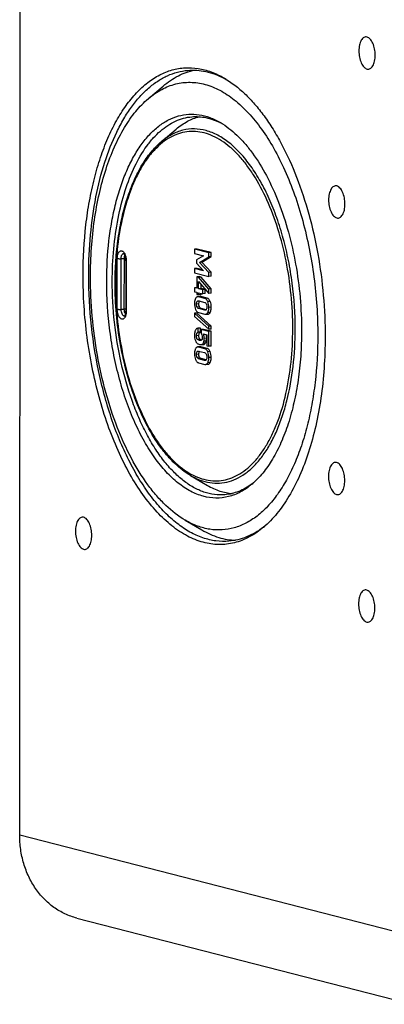
# Model space of a CAD drawing. Units: millimetres. Extents: x -3 to 844, y 0 to 594.
# Drawn here: x 29 to 41, y 41 to 73 of the extents above; entities that cross this region are included whole.
import ezdxf

# ---------------------------------------------------------------- set-up
doc = ezdxf.new("R2010")
doc.units = ezdxf.units.MM
doc.header["$LTSCALE"] = 46.255
doc.layers.add('KASTEN_AK14-DXF_CONTINUOUS_LINE', color=7, linetype='CONTINUOUS')

msp = doc.modelspace()

# ---------------------------------------------------------------- linework, layer by layer
at = {"layer": 'KASTEN_AK14-DXF_CONTINUOUS_LINE', "color": 7, "linetype": 'CONTINUOUS'}
for p, q in [((29.37865, 46.43396), (29.43326, 127.99573)), ((33.51432, 70.12884), (33.98915, 70.53101)), ((33.9276, 68.73718), (34.41322, 69.1485)), ((35.00302, 65.28024), (35.00293, 65.14537)), ((35.08067, 65.28703), (35.00302, 65.28024)), ((35.45781, 65.16325), (35.00302, 65.28024)), ((35.53545, 65.17004), (35.08067, 65.28703)), ((35.00293, 65.14537), (35.28666, 65.07238)), ((35.28666, 65.06933), (35.06773, 64.93948)), ((35.16102, 64.85689), (35.45772, 65.03571)), ((35.23866, 64.86369), (35.53537, 65.0425)), ((35.28666, 65.07238), (35.28666, 65.06933)), ((35.45772, 65.03571), (35.45781, 65.16325)), ((35.53537, 65.0425), (35.45772, 65.03571)), ((35.53545, 65.17004), (35.45781, 65.16325)), ((35.53537, 65.0425), (35.53545, 65.17004)), ((32.79249, 64.91521), (32.79139, 63.28398)), ((35.0026, 64.65533), (35.00251, 64.52046)), ((35.08025, 64.66212), (35.0026, 64.65533)), ((35.28633, 64.58234), (35.0026, 64.65533)), ((35.06773, 64.93948), (35.06765, 64.8272)), ((35.06765, 64.8272), (35.28634, 64.58478)), ((35.25776, 64.61646), (35.08025, 64.66212)), ((35.23866, 64.86369), (35.16102, 64.85689)), ((35.45738, 64.53102), (35.16102, 64.85689)), ((35.53503, 64.53781), (35.23866, 64.86369)), ((35.00251, 64.52046), (35.4573, 64.40347)), ((35.06986, 64.39449), (35.06961, 64.02345)), ((35.14751, 64.40128), (35.06986, 64.39449)), ((35.13135, 64.37867), (35.06986, 64.39449)), ((35.209, 64.38546), (35.13135, 64.37867)), ((35.45702, 63.99704), (35.13135, 64.37867)), ((35.209, 64.38546), (35.14751, 64.40128)), ((35.53467, 64.00383), (35.209, 64.38546)), ((35.28634, 64.58478), (35.28633, 64.58234)), ((35.4573, 64.40347), (35.45738, 64.53102)), ((35.53494, 64.41027), (35.4573, 64.40347)), ((35.53503, 64.53781), (35.45738, 64.53102)), ((35.53494, 64.41027), (35.53503, 64.53781)), ((35.00219, 64.04079), (35.0021, 63.91324)), ((35.06963, 64.04669), (35.00219, 64.04079)), ((35.06961, 64.02345), (35.00219, 64.04079)), ((35.1311, 64.00763), (35.13126, 64.23953)), ((35.20875, 64.01442), (35.1311, 64.00763)), ((35.2622, 63.97391), (35.1311, 64.00763)), ((35.13126, 64.23953), (35.45693, 63.85485)), ((35.20875, 64.01442), (35.20884, 64.14789)), ((35.33985, 63.9807), (35.20875, 64.01442)), ((35.53467, 64.00383), (35.45702, 63.99704)), ((35.53457, 63.86164), (35.53467, 64.00383)), ((35.0021, 63.91324), (35.06953, 63.8959)), ((35.06953, 63.8959), (35.06948, 63.8245)), ((35.06948, 63.8245), (35.13097, 63.80868)), ((35.17712, 63.75653), (35.09947, 63.74973)), ((35.32976, 63.69529), (35.12905, 63.74692)), ((35.13097, 63.80868), (35.13102, 63.88008)), ((35.20862, 63.81548), (35.13097, 63.80868)), ((35.13102, 63.88008), (35.26212, 63.84636)), ((35.40741, 63.70208), (35.2067, 63.75371)), ((35.20862, 63.81548), (35.20864, 63.86012)), ((35.26212, 63.84636), (35.2622, 63.97391)), ((35.33976, 63.85315), (35.26212, 63.84636)), ((35.33985, 63.9807), (35.2622, 63.97391)), ((35.33976, 63.85315), (35.33985, 63.9807)), ((35.45693, 63.85485), (35.45702, 63.99704)), ((35.53457, 63.86164), (35.45693, 63.85485)), ((35.13272, 63.61841), (35.32593, 63.56871)), ((35.37203, 63.33336), (35.21019, 63.37499)), ((34.99789, 63.2179), (34.99783, 63.12025)), ((34.99783, 63.12025), (35.46022, 62.70284)), ((35.07554, 63.22469), (34.99789, 63.2179)), ((35.46028, 62.80049), (34.99789, 63.2179)), ((35.53793, 62.80728), (35.07554, 63.22469)), ((35.12872, 63.24162), (35.32942, 63.18999)), ((35.32576, 63.3185), (35.13255, 63.3682)), ((35.35844, 63.18724), (35.43609, 63.19403)), ((35.11549, 62.60841), (35.11558, 62.73595)), ((35.1803, 62.74247), (35.1155, 62.73681)), ((35.19322, 62.74274), (35.11558, 62.73595)), ((35.19314, 62.6152), (35.19322, 62.74274)), ((35.46022, 62.70284), (35.46028, 62.80049)), ((35.53793, 62.80728), (35.46028, 62.80049)), ((35.53786, 62.70964), (35.53793, 62.80728)), ((35.19314, 62.6152), (35.11549, 62.60841)), ((35.21014, 62.69515), (35.21006, 62.57492)), ((35.28779, 62.70194), (35.21014, 62.69515)), ((35.45611, 62.63188), (35.21014, 62.69515)), ((35.53376, 62.63867), (35.28779, 62.70194)), ((35.2881, 62.55485), (35.39079, 62.52844)), ((35.39079, 62.52844), (35.39056, 62.17509)), ((35.45579, 62.15831), (35.45611, 62.63188)), ((35.53376, 62.63867), (35.45611, 62.63188)), ((35.53786, 62.70964), (35.46022, 62.70284)), ((35.53344, 62.16511), (35.53376, 62.63867)), ((35.17603, 62.14116), (35.09839, 62.13436)), ((35.32868, 62.07992), (35.12797, 62.13155)), ((35.40632, 62.08672), (35.20562, 62.13834)), ((35.21705, 62.2103), (35.2947, 62.2171)), ((35.39056, 62.17509), (35.45579, 62.15831)), ((35.53344, 62.16511), (35.45579, 62.15831)), ((35.13163, 62.00304), (35.32485, 61.95334)), ((35.12763, 61.62625), (35.32834, 61.57462)), ((35.32468, 61.70313), (35.13147, 61.75283)), ((35.37095, 61.718), (35.20911, 61.75963)), ((35.35736, 61.57187), (35.435, 61.57866)), ((34.86687, 58.00134), (35.41653, 57.6806)), ((34.70153, 56.55906), (35.23897, 56.24545)), ((31.21948, 43.75498), (41.99963, 40.98201))]:
    msp.add_line(p, q, dxfattribs=at)
at = {"layer": 'KASTEN_AK14-DXF_CONTINUOUS_LINE', "color": 9, "linetype": 'CONTINUOUS'}
for p, q in [((32.51552, 63.35126), (32.51661, 64.9825)), ((32.63868, 63.34635), (32.63977, 64.97759)), ((32.63977, 64.97759), (32.7433, 64.98664)), ((32.7422, 63.35541), (32.7433, 64.98664)), ((32.80484, 64.90836), (32.80375, 63.27712)), ((35.2067, 63.75371), (35.12905, 63.74692)), ((35.40741, 63.70208), (35.32976, 63.69529)), ((35.14067, 63.518), (35.06302, 63.51121)), ((35.15871, 63.42303), (35.08107, 63.41623)), ((35.15876, 63.60445), (35.08111, 63.59766)), ((35.21019, 63.37499), (35.13255, 63.3682)), ((35.50412, 63.6003), (35.42647, 63.59351)), ((35.53833, 63.41571), (35.46069, 63.40892)), ((32.63868, 63.34635), (32.7422, 63.35541)), ((35.35808, 63.32133), (35.32576, 63.3185)), ((35.50388, 63.2494), (35.42624, 63.24261)), ((35.13999, 62.5013), (35.06234, 62.49451)), ((35.17273, 62.38391), (35.09508, 62.37712)), ((35.20562, 62.13834), (35.12797, 62.13155)), ((35.21587, 62.34917), (35.15996, 62.34428)), ((35.31276, 62.22126), (35.23511, 62.21447)), ((35.35697, 62.2633), (35.27932, 62.2565)), ((35.38044, 62.3236), (35.3028, 62.31681)), ((35.39062, 62.41303), (35.31297, 62.40624)), ((35.13959, 61.90263), (35.06194, 61.89584)), ((35.15763, 61.80766), (35.07999, 61.80087)), ((35.15768, 61.98909), (35.08003, 61.98229)), ((35.40632, 62.08672), (35.32868, 62.07992)), ((35.50304, 61.98493), (35.42539, 61.97814)), ((35.53725, 61.80034), (35.45961, 61.79355)), ((35.20911, 61.75963), (35.13147, 61.75283)), ((35.357, 61.70596), (35.32468, 61.70313)), ((35.5028, 61.63403), (35.42515, 61.62724)), ((29.37865, 46.43396), (41.39072, 43.34411))]:
    msp.add_line(p, q, dxfattribs=at)
at = {"layer": 'KASTEN_AK14-DXF_CONTINUOUS_LINE', "color": 7, "linetype": 'CONTINUOUS'}
for centre, radius, start, end in [((34.67757, 68.3166), 2.77715, 61.171203, 62.711538), ((34.84486, 67.39018), 2.19393, 61.47709, 63.474317), ((35.2776, 62.50256), 0.15672, 249.216605, 249.738808), ((35.27698, 62.5009), 0.15494, 249.738886, 250.228726), ((35.52741, 59.49871), 2.20849, 306.531848, 308.455159), ((35.53201, 58.54628), 2.77779, 307.288797, 308.849308)]:
    msp.add_arc(centre, radius, start, end, dxfattribs=at)
at = {"layer": 'KASTEN_AK14-DXF_CONTINUOUS_LINE', "color": 9, "linetype": 'CONTINUOUS'}
for centre, start, end in [((32.72579, 65.09697), 99.628544, 104.934873), ((32.75002, 63.17625), 265.065135, 270.369114)]:
    msp.add_arc(centre, 0.04971, start, end, dxfattribs=at)
at = {"layer": 'KASTEN_AK14-DXF_CONTINUOUS_LINE', "color": 7, "linetype": 'CONTINUOUS'}
for points, knots in [([(40.81007, 71.52588), (40.81011, 71.59345), (40.79726, 71.72459), (40.75138, 71.87827), (40.69708, 71.98146), (40.65222, 72.04138), (40.60293, 72.08489), (40.55017, 72.11001), (40.4957, 72.11404), (40.4437, 72.09578), (40.39753, 72.05777), (40.35807, 72.00277), (40.32603, 71.93283), (40.29326, 71.8187), (40.28461, 71.72522), (40.28457, 71.66106)], [0, 0, 0, 0, 0.1614282, 0.31274593, 0.37973904, 0.43912066, 0.49063347, 0.53538948, 0.57630155, 0.6177237, 0.66379645, 0.71701826, 0.77815182, 0.84670262, 1, 1, 1, 1]), ([(40.28457, 71.66106), (40.28452, 71.59349), (40.29738, 71.46235), (40.34326, 71.30867), (40.39756, 71.20548), (40.44241, 71.14556), (40.49171, 71.10205), (40.54447, 71.07693), (40.59894, 71.0729), (40.65094, 71.09116), (40.69711, 71.12917), (40.73657, 71.18417), (40.76861, 71.25411), (40.80138, 71.36824), (40.81003, 71.46172), (40.81007, 71.52588)], [0, 0, 0, 0, 0.1614282, 0.31274593, 0.37973904, 0.43912066, 0.49063347, 0.53538948, 0.57630155, 0.6177237, 0.66379645, 0.71701826, 0.77815182, 0.84670262, 1, 1, 1, 1]), ([(31.41625, 64.44979), (31.41661, 64.98884), (31.46007, 65.78714), (31.61222, 66.82124), (31.7678, 67.54639), (31.96463, 68.22379), (32.20049, 68.8457), (32.47275, 69.40498), (32.77847, 69.89527), (33.11455, 70.31097), (33.47774, 70.64709), (33.86458, 70.89907), (34.27095, 71.0626), (34.69136, 71.13411), (35.11906, 71.11197), (35.54707, 70.99734), (35.81897, 70.86597), (35.95264, 70.78797)], [0, 0, 0, 0, 0.17292427, 0.25570817, 0.33513658, 0.41064885, 0.48179189, 0.54824951, 0.60987902, 0.66675686, 0.71923261, 0.76798325, 0.81404343, 0.85876945, 0.90370202, 0.95035208, 1, 1, 1, 1]), ([(31.59624, 64.44985), (31.59653, 64.88048), (31.6339, 65.72287), (31.80387, 66.93841), (32.08175, 68.05059), (32.40527, 68.88701), (32.71535, 69.47164), (32.96233, 69.85257), (33.22842, 70.18536), (33.51186, 70.46745), (33.81075, 70.69656), (34.12309, 70.87059), (34.44639, 70.9877), (34.66853, 71.02705), (34.779, 71.03671)], [0, 0, 0, 0, 0.16388286, 0.32037661, 0.46632471, 0.59926809, 0.66041911, 0.71790279, 0.77178605, 0.822271, 0.86971699, 0.91465721, 0.95779964, 1, 1, 1, 1]), ([(33.98915, 70.53101), (34.13924, 70.65814), (34.38085, 70.82407), (34.7305, 70.97518), (34.90778, 71.02483), (34.99646, 71.04302)], [0, 0, 0, 0, 0.51751205, 0.76182943, 1, 1, 1, 1]), ([(34.779, 71.03671), (34.87577, 71.04518), (35.07263, 71.0472), (35.3687, 71.00511), (35.66472, 70.91844), (35.85605, 70.83355), (35.95081, 70.78467)], [0, 0, 0, 0, 0.2400785, 0.48429664, 0.73649756, 1, 1, 1, 1]), ([(35.95264, 70.78797), (36.19196, 70.64833), (36.53389, 70.3793), (36.94164, 69.94854), (37.24508, 69.56486), (37.53338, 69.13455), (37.90333, 68.48807), (38.3104, 67.5829), (38.69798, 66.39636), (38.98372, 65.12074), (39.15889, 63.79478), (39.19872, 62.89678), (39.19842, 62.44799)], [0, 0, 0, 0, 0.08962909, 0.13911398, 0.19179397, 0.24763591, 0.30652238, 0.4325688, 0.56787073, 0.70967075, 0.85482433, 1, 1, 1, 1]), ([(33.51432, 70.12884), (33.64651, 70.2408), (33.92344, 70.43423), (34.38518, 70.61699), (34.86597, 70.67307), (35.35286, 70.60049), (35.8345, 70.40354), (36.30294, 70.08897), (36.75189, 69.66368), (37.1752, 69.13513), (37.56662, 68.51196), (37.92001, 67.80434), (38.22963, 67.02389), (38.49035, 66.18358), (38.69783, 65.29734), (38.89903, 64.07248), (38.96065, 63.13465), (38.96023, 62.50926)], [0, 0, 0, 0, 0.04604189, 0.08898825, 0.13067287, 0.17317842, 0.2184229, 0.26784351, 0.32230466, 0.38215907, 0.44735379, 0.51752718, 0.59208512, 0.67025947, 0.75115456, 0.83378636, 1, 1, 1, 1]), ([(31.65444, 64.38852), (31.65465, 64.69943), (31.67546, 65.3121), (31.76942, 66.20897), (31.92415, 67.05839), (32.13701, 67.84585), (32.40443, 68.55802), (32.7222, 69.18307), (33.08527, 69.71043), (33.36745, 70.00444), (33.51432, 70.12884)], [0, 0, 0, 0, 0.15054118, 0.2965463, 0.43626014, 0.56814902, 0.69098648, 0.80395969, 0.90680759, 1, 1, 1, 1]), ([(32.17474, 64.25468), (32.17503, 64.68865), (32.21003, 65.33134), (32.33252, 66.16386), (32.45777, 66.74766), (32.61623, 67.29301), (32.80611, 67.79369), (33.0253, 68.24395), (33.27143, 68.63867), (33.542, 68.97333), (33.83439, 69.24393), (34.14582, 69.44679), (34.47297, 69.57845), (34.81144, 69.63601), (35.15576, 69.61819), (35.50034, 69.52591), (35.71924, 69.42015), (35.82685, 69.35735)], [0, 0, 0, 0, 0.17292428, 0.25570818, 0.33513659, 0.41064886, 0.48179189, 0.54824951, 0.60987902, 0.66675685, 0.71923259, 0.76798322, 0.81404341, 0.85876943, 0.903702, 0.95035207, 1, 1, 1, 1]), ([(32.35474, 64.25474), (32.35497, 64.60044), (32.38497, 65.27669), (32.5214, 66.25241), (32.74453, 67.14544), (33.04786, 67.92949), (33.37089, 68.49108), (33.66498, 68.85899), (33.89253, 69.08544), (34.13246, 69.26936), (34.38319, 69.40906), (34.64273, 69.50308), (34.82106, 69.53466), (34.90974, 69.54242)], [0, 0, 0, 0, 0.16390162, 0.3204133, 0.46637812, 0.59933672, 0.71787048, 0.77175991, 0.82225065, 0.86970207, 0.91464743, 0.9577948, 1, 1, 1, 1]), ([(34.41322, 69.1485), (34.52465, 69.24288), (34.75789, 69.40597), (35.02335, 69.51121), (35.15548, 69.54438)], [0, 0, 0, 0, 0.51736871, 1, 1, 1, 1]), ([(34.90974, 69.54242), (34.98528, 69.54903), (35.13886, 69.55092), (35.45171, 69.50853), (35.67974, 69.42549), (35.82467, 69.35316)], [0, 0, 0, 0, 0.24082862, 0.48558842, 1, 1, 1, 1]), ([(35.82685, 69.35735), (36.01952, 69.24493), (36.29479, 69.02834), (36.62307, 68.68155), (36.95821, 68.25769), (37.34029, 67.63233), (37.72498, 66.77715), (38.03704, 65.82177), (38.26707, 64.79485), (38.4081, 63.72735), (38.44017, 63.0044), (38.43993, 62.64309)], [0, 0, 0, 0, 0.08963556, 0.13912402, 0.1918078, 0.30647249, 0.43252798, 0.56783965, 0.70964987, 0.85481389, 1, 1, 1, 1]), ([(32.44437, 64.189), (32.44454, 64.43417), (32.46099, 64.9174), (32.53528, 65.62502), (32.65771, 66.29575), (32.82637, 66.91839), (33.03871, 67.48271), (33.29189, 67.9797), (33.58265, 68.40121), (33.80926, 68.63695), (33.9276, 68.73718)], [0, 0, 0, 0, 0.14970306, 0.29496516, 0.43408187, 0.56558437, 0.68833028, 0.8016143, 0.90530444, 1, 1, 1, 1]), ([(39.83582, 66.73362), (39.83586, 66.80119), (39.823, 66.93233), (39.77713, 67.08601), (39.72283, 67.18919), (39.67797, 67.24912), (39.62867, 67.29262), (39.57592, 67.31775), (39.52144, 67.32178), (39.46944, 67.30352), (39.42327, 67.26551), (39.38382, 67.21051), (39.35178, 67.14057), (39.31901, 67.02644), (39.31036, 66.93296), (39.31032, 66.86879)], [0, 0, 0, 0, 0.1614282, 0.31274593, 0.37973904, 0.43912066, 0.49063347, 0.53538948, 0.57630155, 0.6177237, 0.66379645, 0.71701826, 0.77815182, 0.84670262, 1, 1, 1, 1]), ([(39.31032, 66.86879), (39.31027, 66.80122), (39.32313, 66.67008), (39.36901, 66.51641), (39.4233, 66.41322), (39.46816, 66.3533), (39.51746, 66.30979), (39.57021, 66.28466), (39.62469, 66.28064), (39.67669, 66.29889), (39.72286, 66.3369), (39.76231, 66.3919), (39.79435, 66.46184), (39.82713, 66.57598), (39.83577, 66.66945), (39.83582, 66.73362)], [0, 0, 0, 0, 0.1614282, 0.31274593, 0.37973904, 0.43912066, 0.49063347, 0.53538948, 0.57630155, 0.6177237, 0.66379645, 0.71701826, 0.77815182, 0.84670262, 1, 1, 1, 1]), ([(32.79249, 64.91521), (32.79251, 64.94312), (32.78773, 64.99713), (32.77105, 65.06045), (32.75207, 65.10261), (32.73822, 65.12525), (32.72626, 65.13922), (32.719, 65.14521), (32.71635, 65.14662)], [0, 0, 0, 0, 0.33477592, 0.64697698, 0.78003623, 0.88841712, 0.96401738, 1, 1, 1, 1]), ([(37.21726, 56.33335), (37.07645, 56.21409), (36.85119, 56.05691), (36.52644, 55.90701), (36.28166, 55.82875), (36.03256, 55.7832), (35.78031, 55.77059), (35.52613, 55.79099), (35.18072, 55.86305), (34.74565, 56.04074), (34.24684, 56.37583), (33.76857, 56.82885), (33.31767, 57.39187), (32.90073, 58.05567), (32.52429, 58.80944), (32.19448, 59.64077), (31.91676, 60.53588), (31.69575, 61.47991), (31.48144, 62.78464), (31.4158, 63.78361), (31.41625, 64.44979)], [0, 0, 0, 0, 0.04603023, 0.06781919, 0.08904653, 0.10995624, 0.13080896, 0.15186835, 0.17338711, 0.21862019, 0.26802834, 0.32247576, 0.38231508, 0.44749335, 0.51764903, 0.59218815, 0.67034275, 0.75121741, 0.83382835, 1, 1, 1, 1]), ([(36.10464, 55.88459), (35.96636, 55.87249), (35.6814, 55.87915), (35.25587, 55.98187), (34.83478, 56.17451), (34.42309, 56.45346), (34.02489, 56.81475), (33.64426, 57.25393), (33.28525, 57.76587), (32.95185, 58.34467), (32.64783, 58.98361), (32.27973, 59.92297), (31.91978, 61.19592), (31.65647, 62.79962), (31.59587, 63.89878), (31.59624, 64.44985)], [0, 0, 0, 0, 0.03956302, 0.08048856, 0.1239516, 0.17082897, 0.2216781, 0.27676959, 0.33613706, 0.39962487, 0.46692786, 0.53762307, 0.68698968, 0.84293553, 1, 1, 1, 1]), ([(34.70153, 56.55906), (34.47686, 56.69016), (34.15587, 56.94272), (33.77306, 57.34712), (33.38226, 57.84138), (32.93672, 58.5706), (32.48813, 59.56782), (32.12424, 60.68188), (31.85601, 61.87937), (31.69156, 63.12417), (31.65416, 63.9672), (31.65444, 64.38852)], [0, 0, 0, 0, 0.08963555, 0.13912401, 0.19180779, 0.30647247, 0.43252797, 0.56783964, 0.70964986, 0.85481389, 1, 1, 1, 1]), ([(36.84496, 57.7204), (36.73159, 57.62438), (36.49412, 57.4585), (36.09814, 57.30178), (35.68584, 57.25369), (35.2683, 57.31593), (34.85525, 57.48482), (34.45354, 57.75459), (34.06854, 58.1193), (33.70552, 58.57257), (33.36985, 59.10698), (33.0668, 59.71381), (32.80127, 60.38309), (32.57769, 61.10371), (32.39977, 61.86372), (32.22723, 62.91412), (32.17438, 63.71836), (32.17474, 64.25468)], [0, 0, 0, 0, 0.04604189, 0.08898826, 0.13067288, 0.17317843, 0.21842291, 0.26784352, 0.32230466, 0.38215907, 0.44735379, 0.51752718, 0.59208512, 0.67025946, 0.75115455, 0.83378636, 1, 1, 1, 1]), ([(35.97391, 57.37888), (35.8629, 57.36917), (35.63414, 57.37451), (35.29255, 57.45697), (34.95451, 57.61162), (34.62403, 57.83555), (34.30436, 58.12558), (33.99881, 58.47814), (33.71061, 58.88911), (33.44297, 59.35374), (33.19891, 59.86666), (32.90341, 60.62074), (32.61446, 61.64261), (32.40308, 62.93), (32.35444, 63.81236), (32.35474, 64.25474)], [0, 0, 0, 0, 0.03956302, 0.08048856, 0.1239516, 0.17082897, 0.2216781, 0.27676959, 0.33613706, 0.39962487, 0.46692786, 0.53762307, 0.68698968, 0.84293553, 1, 1, 1, 1]), ([(34.86687, 58.00134), (34.6862, 58.10676), (34.42853, 58.30899), (34.12195, 58.63231), (33.81116, 59.02463), (33.45783, 59.60168), (33.10277, 60.38943), (32.81523, 61.26814), (32.60345, 62.21196), (32.47366, 63.19281), (32.44415, 63.85704), (32.44437, 64.189)], [0, 0, 0, 0, 0.09110885, 0.14103369, 0.19399004, 0.30881767, 0.43467806, 0.56957262, 0.71083993, 0.85540652, 1, 1, 1, 1]), ([(35.03215, 63.69509), (35.02634, 63.68344), (35.00463, 63.63035), (34.99813, 63.57207), (34.9981, 63.52791)], [0, 0, 0, 0, 0.22758819, 1, 1, 1, 1]), ([(35.09947, 63.74973), (35.09268, 63.74914), (35.07904, 63.74592), (35.06052, 63.73457), (35.0445, 63.71721), (35.03608, 63.70296), (35.03215, 63.69509)], [0, 0, 0, 0, 0.22569051, 0.45547593, 0.70866523, 1, 1, 1, 1]), ([(35.12905, 63.74692), (35.1265, 63.74757), (35.11681, 63.74971), (35.10674, 63.75037), (35.09947, 63.74973)], [0, 0, 0, 0, 0.26541646, 1, 1, 1, 1]), ([(35.2067, 63.75371), (35.20415, 63.75437), (35.19445, 63.75651), (35.18438, 63.75716), (35.17712, 63.75653)], [0, 0, 0, 0, 0.26541646, 1, 1, 1, 1]), ([(35.42647, 63.59351), (35.42119, 63.60678), (35.40969, 63.63102), (35.38723, 63.66184), (35.36059, 63.68403), (35.34011, 63.69263), (35.32976, 63.69529)], [0, 0, 0, 0, 0.29427525, 0.55014657, 0.77983703, 1, 1, 1, 1]), ([(35.50412, 63.6003), (35.49883, 63.61357), (35.48734, 63.63781), (35.46487, 63.66864), (35.43823, 63.69082), (35.41775, 63.69942), (35.40741, 63.70208)], [0, 0, 0, 0, 0.29427525, 0.55014657, 0.77983703, 1, 1, 1, 1]), ([(34.9981, 63.52791), (34.99808, 63.49611), (35.00332, 63.43329), (35.02056, 63.37257), (35.03192, 63.34389)], [0, 0, 0, 0, 0.50756958, 1, 1, 1, 1]), ([(35.08107, 63.41623), (35.07789, 63.42312), (35.06639, 63.4535), (35.06301, 63.48642), (35.06302, 63.51121)], [0, 0, 0, 0, 0.23426726, 1, 1, 1, 1]), ([(35.06302, 63.51121), (35.06304, 63.52736), (35.06484, 63.55708), (35.074, 63.58613), (35.08111, 63.59766)], [0, 0, 0, 0, 0.54395231, 1, 1, 1, 1]), ([(35.13255, 63.3682), (35.12248, 63.37079), (35.1003, 63.38268), (35.08682, 63.40379), (35.08107, 63.41623)], [0, 0, 0, 0, 0.4313011, 1, 1, 1, 1]), ([(35.08111, 63.59766), (35.08506, 63.60405), (35.09433, 63.61504), (35.10804, 63.61967), (35.11428, 63.62021)], [0, 0, 0, 0, 0.54510544, 1, 1, 1, 1]), ([(35.15871, 63.42303), (35.15561, 63.42974), (35.14406, 63.46009), (35.14065, 63.49302), (35.14067, 63.518)], [0, 0, 0, 0, 0.22838426, 1, 1, 1, 1]), ([(35.14067, 63.518), (35.14068, 63.53476), (35.14254, 63.56451), (35.15196, 63.59343), (35.15876, 63.60445)], [0, 0, 0, 0, 0.56403207, 1, 1, 1, 1]), ([(35.21019, 63.37499), (35.19932, 63.37779), (35.17727, 63.39026), (35.16411, 63.41134), (35.15871, 63.42303)], [0, 0, 0, 0, 0.46589742, 1, 1, 1, 1]), ([(35.32593, 63.56871), (35.33591, 63.56614), (35.35792, 63.5545), (35.37131, 63.53363), (35.3771, 63.52137)], [0, 0, 0, 0, 0.43172251, 1, 1, 1, 1]), ([(35.39545, 63.4257), (35.39544, 63.40968), (35.39349, 63.38022), (35.38392, 63.35168), (35.3769, 63.34029)], [0, 0, 0, 0, 0.54486866, 1, 1, 1, 1]), ([(35.3771, 63.52137), (35.38036, 63.51448), (35.39204, 63.48389), (35.39547, 63.45071), (35.39545, 63.4257)], [0, 0, 0, 0, 0.23373026, 1, 1, 1, 1]), ([(35.42624, 63.24261), (35.43207, 63.25421), (35.45388, 63.30698), (35.46066, 63.36499), (35.46069, 63.40892)], [0, 0, 0, 0, 0.2281687, 1, 1, 1, 1]), ([(35.46069, 63.40892), (35.46071, 63.44091), (35.45536, 63.50395), (35.4379, 63.56482), (35.42647, 63.59351)], [0, 0, 0, 0, 0.50887289, 1, 1, 1, 1]), ([(35.50388, 63.2494), (35.50971, 63.261), (35.53153, 63.31377), (35.53831, 63.37178), (35.53833, 63.41571)], [0, 0, 0, 0, 0.2281687, 1, 1, 1, 1]), ([(35.53833, 63.41571), (35.53836, 63.4477), (35.53301, 63.51074), (35.51554, 63.57162), (35.50412, 63.6003)], [0, 0, 0, 0, 0.50887289, 1, 1, 1, 1]), ([(32.7487, 63.12524), (32.75158, 63.1272), (32.75609, 63.13276), (32.76377, 63.14437), (32.77121, 63.16032), (32.77804, 63.18017), (32.78492, 63.20732), (32.7901, 63.24199), (32.79138, 63.26999), (32.79139, 63.28398)], [0, 0, 0, 0, 0.06232717, 0.12483938, 0.2498238, 0.37486146, 0.49991581, 0.74993644, 1, 1, 1, 1]), ([(35.03192, 63.34389), (35.03717, 63.33062), (35.04866, 63.30633), (35.07113, 63.27539), (35.0978, 63.25301), (35.11834, 63.24429), (35.12872, 63.24162)], [0, 0, 0, 0, 0.29315078, 0.54945039, 0.77987833, 1, 1, 1, 1]), ([(35.32942, 63.18999), (35.33193, 63.18935), (35.34144, 63.18725), (35.35131, 63.18662), (35.35844, 63.18724)], [0, 0, 0, 0, 0.26547054, 1, 1, 1, 1]), ([(35.3769, 63.34029), (35.37285, 63.33372), (35.36352, 63.32237), (35.34951, 63.31738), (35.34312, 63.31682)], [0, 0, 0, 0, 0.54599127, 1, 1, 1, 1]), ([(35.35844, 63.18724), (35.36527, 63.18784), (35.37901, 63.19113), (35.39761, 63.20269), (35.41372, 63.22027), (35.42224, 63.23466), (35.42624, 63.24261)], [0, 0, 0, 0, 0.22498055, 0.45458502, 0.70818422, 1, 1, 1, 1]), ([(35.43609, 63.19403), (35.44292, 63.19463), (35.45666, 63.19792), (35.47526, 63.20948), (35.49136, 63.22707), (35.49989, 63.24145), (35.50388, 63.2494)], [0, 0, 0, 0, 0.22498055, 0.45458502, 0.70818422, 1, 1, 1, 1]), ([(35.10265, 62.73568), (35.09411, 62.73493), (35.07718, 62.73098), (35.05478, 62.71633), (35.03682, 62.6938), (35.02836, 62.67552), (35.02461, 62.66545)], [0, 0, 0, 0, 0.231595, 0.45999866, 0.70968764, 1, 1, 1, 1]), ([(38.96023, 62.50926), (38.95989, 62.0032), (38.91909, 61.25377), (38.77625, 60.28298), (38.63019, 59.60221), (38.44541, 58.96628), (38.22399, 58.38244), (37.9684, 57.8574), (37.68139, 57.39712), (37.36588, 57.00687), (37.02493, 56.69133), (36.66177, 56.45477), (36.28028, 56.30125), (35.8856, 56.23412), (35.48409, 56.2549), (35.08228, 56.36251), (34.82702, 56.48584), (34.70153, 56.55906)], [0, 0, 0, 0, 0.17292428, 0.25570818, 0.33513659, 0.41064886, 0.48179189, 0.54824951, 0.60987902, 0.66675686, 0.7192326, 0.76798323, 0.81404342, 0.85876944, 0.90370201, 0.95035207, 1, 1, 1, 1]), ([(34.99742, 62.50633), (34.99741, 62.49557), (34.9985, 62.45522), (35.00441, 62.41483), (35.01252, 62.38634)], [0, 0, 0, 0, 0.26643784, 1, 1, 1, 1]), ([(35.02461, 62.66545), (35.02006, 62.65323), (35.0037, 62.60173), (34.99744, 62.54726), (34.99742, 62.50633)], [0, 0, 0, 0, 0.24159498, 1, 1, 1, 1]), ([(35.06234, 62.49451), (35.06235, 62.50921), (35.06379, 62.5369), (35.07232, 62.57377), (35.09039, 62.60019), (35.10771, 62.6072), (35.11549, 62.60841)], [0, 0, 0, 0, 0.32414052, 0.60938384, 0.82630631, 1, 1, 1, 1]), ([(35.09508, 62.37712), (35.0803, 62.38815), (35.06835, 62.41924), (35.06309, 62.45976), (35.06234, 62.48296), (35.06234, 62.49451)], [0, 0, 0, 0, 0.44440229, 0.72169418, 1, 1, 1, 1]), ([(35.17273, 62.38391), (35.15985, 62.39353), (35.14748, 62.42091), (35.14099, 62.46151), (35.13998, 62.48719), (35.13999, 62.5013)], [0, 0, 0, 0, 0.38655843, 0.66043994, 1, 1, 1, 1]), ([(35.13999, 62.5013), (35.14, 62.51689), (35.14146, 62.54454), (35.15035, 62.58065), (35.1674, 62.60641), (35.18475, 62.6139), (35.19314, 62.6152)], [0, 0, 0, 0, 0.34349809, 0.60780212, 0.81288734, 1, 1, 1, 1]), ([(35.21006, 62.57492), (35.22215, 62.5588), (35.24232, 62.51867), (35.24777, 62.47426), (35.24776, 62.45048)], [0, 0, 0, 0, 0.4586409, 1, 1, 1, 1]), ([(35.24776, 62.45048), (35.24774, 62.43108), (35.24643, 62.40308), (35.2368, 62.37004), (35.22783, 62.35744), (35.22262, 62.35355)], [0, 0, 0, 0, 0.56656564, 0.8099776, 1, 1, 1, 1]), ([(35.31297, 62.40624), (35.31298, 62.41954), (35.31113, 62.46987), (35.30099, 62.52009), (35.2881, 62.55485)], [0, 0, 0, 0, 0.26404561, 1, 1, 1, 1]), ([(35.39062, 62.41303), (35.39063, 62.42354), (35.38945, 62.46374), (35.38318, 62.50386), (35.37519, 62.53247)], [0, 0, 0, 0, 0.26141518, 1, 1, 1, 1]), ([(38.43993, 62.64309), (38.43975, 62.37646), (38.4219, 61.85106), (38.34132, 61.08194), (38.20863, 60.3535), (38.02609, 59.67821), (37.79677, 59.06748), (37.52425, 58.53146), (37.2129, 58.07921), (36.97091, 57.82708), (36.84496, 57.7204)], [0, 0, 0, 0, 0.15054118, 0.2965463, 0.43626013, 0.56814901, 0.69098647, 0.80395968, 0.90680759, 1, 1, 1, 1]), ([(39.19842, 62.44799), (39.1982, 62.1168), (39.17603, 61.46417), (39.07595, 60.50882), (38.91113, 59.60401), (38.68438, 58.76521), (38.39953, 58.0066), (38.06104, 57.34079), (37.67429, 56.77904), (37.37371, 56.46586), (37.21726, 56.33335)], [0, 0, 0, 0, 0.15054122, 0.29654638, 0.43626025, 0.56814914, 0.69098659, 0.80395977, 0.90680763, 1, 1, 1, 1]), ([(35.01252, 62.38634), (35.01712, 62.37015), (35.02654, 62.34108), (35.03902, 62.31309), (35.04571, 62.30114)], [0, 0, 0, 0, 0.55123777, 1, 1, 1, 1]), ([(35.09839, 62.13436), (35.0916, 62.13377), (35.07795, 62.13055), (35.05943, 62.1192), (35.04342, 62.10184), (35.035, 62.0876), (35.03107, 62.07972)], [0, 0, 0, 0, 0.2256905, 0.45547586, 0.70866513, 1, 1, 1, 1]), ([(35.04571, 62.30114), (35.04871, 62.29578), (35.06006, 62.27682), (35.07422, 62.25922), (35.08653, 62.24902)], [0, 0, 0, 0, 0.27752586, 1, 1, 1, 1]), ([(35.08653, 62.24902), (35.09504, 62.24198), (35.11719, 62.22936), (35.14121, 62.22153), (35.15488, 62.21801)], [0, 0, 0, 0, 0.43900396, 1, 1, 1, 1]), ([(35.15996, 62.34428), (35.1544, 62.3457), (35.13121, 62.35323), (35.10999, 62.366), (35.09508, 62.37712)], [0, 0, 0, 0, 0.23573829, 1, 1, 1, 1]), ([(35.12797, 62.13155), (35.12542, 62.13221), (35.11572, 62.13435), (35.10566, 62.135), (35.09839, 62.13436)], [0, 0, 0, 0, 0.26541649, 1, 1, 1, 1]), ([(35.15488, 62.21801), (35.16636, 62.21506), (35.18689, 62.21074), (35.20799, 62.20951), (35.21705, 62.2103)], [0, 0, 0, 0, 0.5658055, 1, 1, 1, 1]), ([(35.19023, 62.34132), (35.18269, 62.34066), (35.17239, 62.34141), (35.16247, 62.34363), (35.15996, 62.34428)], [0, 0, 0, 0, 0.7447208, 1, 1, 1, 1]), ([(35.22199, 62.35604), (35.21783, 62.35762), (35.20044, 62.36508), (35.18431, 62.37527), (35.17273, 62.38391)], [0, 0, 0, 0, 0.23520463, 1, 1, 1, 1]), ([(35.20562, 62.13834), (35.20307, 62.139), (35.19337, 62.14114), (35.1833, 62.14179), (35.17603, 62.14116)], [0, 0, 0, 0, 0.26541649, 1, 1, 1, 1]), ([(35.22262, 62.35355), (35.22016, 62.35171), (35.21037, 62.34538), (35.19876, 62.34206), (35.19023, 62.34132)], [0, 0, 0, 0, 0.26426153, 1, 1, 1, 1]), ([(35.21705, 62.2103), (35.21876, 62.21045), (35.22491, 62.21117), (35.231, 62.21269), (35.23511, 62.21447)], [0, 0, 0, 0, 0.27695643, 1, 1, 1, 1]), ([(35.23511, 62.21447), (35.23921, 62.21624), (35.25721, 62.22638), (35.27066, 62.24299), (35.27932, 62.2565)], [0, 0, 0, 0, 0.21756675, 1, 1, 1, 1]), ([(35.27932, 62.2565), (35.28442, 62.26446), (35.29358, 62.28425), (35.29978, 62.305), (35.3028, 62.31681)], [0, 0, 0, 0, 0.43698773, 1, 1, 1, 1]), ([(35.2947, 62.2171), (35.29641, 62.21724), (35.30255, 62.21797), (35.30865, 62.21948), (35.31276, 62.22126)], [0, 0, 0, 0, 0.27695643, 1, 1, 1, 1]), ([(35.3028, 62.31681), (35.30451, 62.32352), (35.31085, 62.35292), (35.31296, 62.38312), (35.31297, 62.40624)], [0, 0, 0, 0, 0.23069795, 1, 1, 1, 1]), ([(35.31276, 62.22126), (35.31685, 62.22303), (35.33485, 62.23317), (35.3483, 62.24978), (35.35697, 62.2633)], [0, 0, 0, 0, 0.21756675, 1, 1, 1, 1]), ([(35.35697, 62.2633), (35.36207, 62.27126), (35.37123, 62.29104), (35.37743, 62.3118), (35.38044, 62.3236)], [0, 0, 0, 0, 0.43698773, 1, 1, 1, 1]), ([(35.38044, 62.3236), (35.38216, 62.33031), (35.38849, 62.35971), (35.39061, 62.38991), (35.39062, 62.41303)], [0, 0, 0, 0, 0.23069795, 1, 1, 1, 1]), ([(34.99702, 61.91254), (34.997, 61.88074), (35.00224, 61.81792), (35.01948, 61.7572), (35.03083, 61.72852)], [0, 0, 0, 0, 0.50756886, 1, 1, 1, 1]), ([(35.03107, 62.07972), (35.02526, 62.06808), (35.00355, 62.01498), (34.99705, 61.95671), (34.99702, 61.91254)], [0, 0, 0, 0, 0.22758835, 1, 1, 1, 1]), ([(35.07999, 61.80087), (35.07681, 61.80775), (35.06531, 61.83813), (35.06193, 61.87105), (35.06194, 61.89584)], [0, 0, 0, 0, 0.23426726, 1, 1, 1, 1]), ([(35.06194, 61.89584), (35.06195, 61.912), (35.06376, 61.94171), (35.07292, 61.97077), (35.08003, 61.98229)], [0, 0, 0, 0, 0.54395233, 1, 1, 1, 1]), ([(35.13147, 61.75283), (35.1214, 61.75542), (35.09922, 61.76732), (35.08573, 61.78842), (35.07999, 61.80087)], [0, 0, 0, 0, 0.4313011, 1, 1, 1, 1]), ([(35.08003, 61.98229), (35.08397, 61.98869), (35.09325, 61.99967), (35.10696, 62.0043), (35.1132, 62.00485)], [0, 0, 0, 0, 0.54510558, 1, 1, 1, 1]), ([(35.15763, 61.80766), (35.15453, 61.81437), (35.14298, 61.84472), (35.13957, 61.87765), (35.13959, 61.90263)], [0, 0, 0, 0, 0.22838426, 1, 1, 1, 1]), ([(35.13959, 61.90263), (35.1396, 61.91939), (35.14146, 61.94914), (35.15088, 61.97807), (35.15768, 61.98909)], [0, 0, 0, 0, 0.56403282, 1, 1, 1, 1]), ([(35.20911, 61.75963), (35.19824, 61.76242), (35.17619, 61.77489), (35.16303, 61.79597), (35.15763, 61.80766)], [0, 0, 0, 0, 0.46589742, 1, 1, 1, 1]), ([(35.32485, 61.95334), (35.33482, 61.95077), (35.35684, 61.93913), (35.37022, 61.91827), (35.37602, 61.90601)], [0, 0, 0, 0, 0.43172242, 1, 1, 1, 1]), ([(35.42539, 61.97814), (35.4201, 61.99141), (35.40861, 62.01565), (35.38615, 62.04647), (35.35951, 62.06866), (35.33903, 62.07726), (35.32868, 62.07992)], [0, 0, 0, 0, 0.29427532, 0.55014657, 0.77983698, 1, 1, 1, 1]), ([(35.39437, 61.81033), (35.39436, 61.79431), (35.39241, 61.76485), (35.38284, 61.73631), (35.37582, 61.72492)], [0, 0, 0, 0, 0.54486866, 1, 1, 1, 1]), ([(35.37602, 61.90601), (35.37928, 61.89911), (35.39096, 61.86852), (35.39439, 61.83534), (35.39437, 61.81033)], [0, 0, 0, 0, 0.23373028, 1, 1, 1, 1]), ([(35.50304, 61.98493), (35.49775, 61.9982), (35.48625, 62.02244), (35.46379, 62.05327), (35.43715, 62.07545), (35.41667, 62.08405), (35.40632, 62.08672)], [0, 0, 0, 0, 0.29427532, 0.55014657, 0.77983698, 1, 1, 1, 1]), ([(35.42515, 61.62724), (35.43099, 61.63884), (35.4528, 61.69161), (35.45958, 61.74962), (35.45961, 61.79355)], [0, 0, 0, 0, 0.22816921, 1, 1, 1, 1]), ([(35.45961, 61.79355), (35.45963, 61.82554), (35.45428, 61.88858), (35.43681, 61.94946), (35.42539, 61.97814)], [0, 0, 0, 0, 0.50887272, 1, 1, 1, 1]), ([(35.5028, 61.63403), (35.50863, 61.64563), (35.53045, 61.6984), (35.53722, 61.75641), (35.53725, 61.80034)], [0, 0, 0, 0, 0.22816921, 1, 1, 1, 1]), ([(35.53725, 61.80034), (35.53727, 61.83233), (35.53193, 61.89537), (35.51446, 61.95625), (35.50304, 61.98493)], [0, 0, 0, 0, 0.50887272, 1, 1, 1, 1]), ([(35.03083, 61.72852), (35.03609, 61.71525), (35.04757, 61.69096), (35.07005, 61.66002), (35.09672, 61.63764), (35.11726, 61.62892), (35.12763, 61.62625)], [0, 0, 0, 0, 0.29315031, 0.54945016, 0.77987839, 1, 1, 1, 1]), ([(35.32834, 61.57462), (35.33084, 61.57398), (35.34036, 61.57188), (35.35023, 61.57125), (35.35736, 61.57187)], [0, 0, 0, 0, 0.26547041, 1, 1, 1, 1]), ([(35.37582, 61.72492), (35.37177, 61.71836), (35.36244, 61.707), (35.34843, 61.70201), (35.34204, 61.70146)], [0, 0, 0, 0, 0.54599127, 1, 1, 1, 1]), ([(35.35736, 61.57187), (35.36419, 61.57247), (35.37793, 61.57576), (35.39653, 61.58732), (35.41263, 61.60491), (35.42116, 61.61929), (35.42515, 61.62724)], [0, 0, 0, 0, 0.22498071, 0.45458541, 0.7081847, 1, 1, 1, 1]), ([(35.435, 61.57866), (35.44184, 61.57926), (35.45557, 61.58255), (35.47418, 61.59411), (35.49028, 61.6117), (35.49881, 61.62608), (35.5028, 61.63403)], [0, 0, 0, 0, 0.22498071, 0.45458541, 0.7081847, 1, 1, 1, 1]), ([(39.82986, 57.83597), (39.8299, 57.90354), (39.81705, 58.03468), (39.77117, 58.18836), (39.71687, 58.29155), (39.67201, 58.35147), (39.62272, 58.39498), (39.56996, 58.4201), (39.51549, 58.42413), (39.46348, 58.40587), (39.41732, 58.36786), (39.37786, 58.31286), (39.34582, 58.24292), (39.31305, 58.12879), (39.3044, 58.03531), (39.30436, 57.97115)], [0, 0, 0, 0, 0.1614282, 0.31274593, 0.37973904, 0.43912066, 0.49063347, 0.53538948, 0.57630155, 0.6177237, 0.66379645, 0.71701826, 0.77815182, 0.84670262, 1, 1, 1, 1]), ([(35.41653, 57.6806), (35.54244, 57.60713), (35.79998, 57.48719), (36.07916, 57.42957), (36.21481, 57.41973)], [0, 0, 0, 0, 0.51735195, 1, 1, 1, 1]), ([(36.84206, 57.72413), (36.71189, 57.62774), (36.50175, 57.50637), (36.20102, 57.4103), (36.04945, 57.38549), (35.97391, 57.37888)], [0, 0, 0, 0, 0.51441104, 0.75917103, 1, 1, 1, 1]), ([(39.30436, 57.97115), (39.30431, 57.90358), (39.31717, 57.77244), (39.36305, 57.61876), (39.41735, 57.51557), (39.4622, 57.45565), (39.5115, 57.41214), (39.56425, 57.38702), (39.61873, 57.38299), (39.67073, 57.40125), (39.7169, 57.43926), (39.75636, 57.49426), (39.7884, 57.5642), (39.82117, 57.67833), (39.82982, 57.77181), (39.82986, 57.83597)], [0, 0, 0, 0, 0.1614282, 0.31274593, 0.37973904, 0.43912066, 0.49063347, 0.53538948, 0.57630155, 0.6177237, 0.66379645, 0.71701826, 0.77815182, 0.84670262, 1, 1, 1, 1]), ([(31.69619, 56.07188), (31.69624, 56.13945), (31.68338, 56.27059), (31.6375, 56.42426), (31.5832, 56.52745), (31.53834, 56.58737), (31.48905, 56.63088), (31.43629, 56.65601), (31.38182, 56.66004), (31.32982, 56.64178), (31.28365, 56.60377), (31.24419, 56.54877), (31.21215, 56.47883), (31.17938, 56.36469), (31.17073, 56.27122), (31.17069, 56.20705)], [0, 0, 0, 0, 0.1614282, 0.31274593, 0.37973904, 0.43912066, 0.49063347, 0.53538948, 0.57630155, 0.6177237, 0.66379645, 0.71701826, 0.77815182, 0.84670262, 1, 1, 1, 1]), ([(31.17069, 56.20705), (31.17064, 56.13948), (31.1835, 56.00834), (31.22938, 55.85466), (31.28368, 55.75148), (31.32853, 55.69155), (31.37783, 55.64805), (31.43059, 55.62292), (31.48506, 55.61889), (31.53706, 55.63715), (31.58323, 55.67516), (31.62269, 55.73016), (31.65473, 55.8001), (31.6875, 55.91423), (31.69615, 56.00771), (31.69619, 56.07188)], [0, 0, 0, 0, 0.1614282, 0.31274593, 0.37973904, 0.43912066, 0.49063347, 0.53538948, 0.57630155, 0.6177237, 0.66379645, 0.71701826, 0.77815182, 0.84670262, 1, 1, 1, 1]), ([(35.23897, 56.24545), (35.40912, 56.14617), (35.67631, 56.02457), (36.0475, 55.93652), (36.231, 55.91853), (36.32163, 55.91609)], [0, 0, 0, 0, 0.51752281, 0.7618324, 1, 1, 1, 1]), ([(37.21489, 56.33629), (37.13005, 56.2717), (36.95638, 56.15487), (36.6799, 56.01811), (36.39563, 55.92525), (36.20141, 55.89306), (36.10464, 55.88459)], [0, 0, 0, 0, 0.26350262, 0.51570357, 0.75992164, 1, 1, 1, 1]), ([(40.79815, 53.73059), (40.7982, 53.79816), (40.78534, 53.9293), (40.73946, 54.08298), (40.68516, 54.18616), (40.64031, 54.24609), (40.59101, 54.28959), (40.53825, 54.31472), (40.48378, 54.31875), (40.43178, 54.30049), (40.38561, 54.26248), (40.34615, 54.20748), (40.31411, 54.13754), (40.28134, 54.02341), (40.27269, 53.92993), (40.27265, 53.86576)], [0, 0, 0, 0, 0.1614282, 0.31274593, 0.37973904, 0.43912066, 0.49063347, 0.53538948, 0.57630155, 0.6177237, 0.66379645, 0.71701826, 0.77815182, 0.84670262, 1, 1, 1, 1]), ([(40.27265, 53.86576), (40.27261, 53.79819), (40.28546, 53.66705), (40.33134, 53.51337), (40.38564, 53.41019), (40.4305, 53.35026), (40.47979, 53.30676), (40.53255, 53.28163), (40.58702, 53.2776), (40.63903, 53.29586), (40.68519, 53.33387), (40.72465, 53.38887), (40.75669, 53.45881), (40.78946, 53.57294), (40.79811, 53.66642), (40.79815, 53.73059)], [0, 0, 0, 0, 0.1614282, 0.31274593, 0.37973904, 0.43912066, 0.49063347, 0.53538948, 0.57630155, 0.6177237, 0.66379645, 0.71701826, 0.77815182, 0.84670262, 1, 1, 1, 1]), ([(31.21948, 43.75498), (31.08745, 43.78894), (30.82794, 43.88242), (30.46937, 44.0936), (30.1495, 44.37039), (29.87662, 44.70533), (29.65741, 45.08966), (29.49721, 45.51351), (29.39986, 45.966), (29.37854, 46.2772), (29.37865, 46.43396)], [0, 0, 0, 0, 0.11700531, 0.2350995, 0.35523398, 0.47811262, 0.60412566, 0.73332945, 0.86546446, 1, 1, 1, 1])]:
    msp.add_open_spline(points, degree=3, knots=knots, dxfattribs=at)
at = {"layer": 'KASTEN_AK14-DXF_CONTINUOUS_LINE', "color": 9, "linetype": 'CONTINUOUS'}
for points, knots in [([(38.15794, 62.71563), (38.15819, 63.08319), (38.12175, 63.81765), (37.96245, 64.89629), (37.70407, 65.92082), (37.3564, 66.85263), (36.99282, 67.54294), (36.66478, 68.01496), (36.41265, 68.31518), (36.1496, 68.56908), (35.87785, 68.77418), (35.59972, 68.9283), (35.31762, 69.02951), (35.0343, 69.07615), (34.75307, 69.06716), (34.47751, 69.00252), (34.21101, 68.88336), (33.95631, 68.71157), (33.71566, 68.48938), (33.491, 68.21919), (33.28418, 67.90367), (33.09694, 67.54579), (32.86945, 67.00167), (32.64952, 66.23616), (32.49159, 65.23816), (32.45697, 64.54035), (32.45673, 64.18215)], [0, 0, 0, 0, 0.08081122, 0.16136301, 0.23935659, 0.3126739, 0.37955884, 0.41022172, 0.43890691, 0.46561508, 0.49043199, 0.51354572, 0.53526111, 0.5560031, 0.57629715, 0.59672065, 0.61783557, 0.64012699, 0.66396725, 0.68960798, 0.71718968, 0.74675821, 0.77828165, 0.84672177, 0.92124587, 1, 1, 1, 1]), ([(38.23618, 62.70889), (38.23651, 63.20367), (38.18776, 63.94564), (38.02858, 64.9147), (37.86443, 65.61586), (37.65816, 66.28067), (37.4132, 66.89813), (37.13361, 67.45797), (36.82394, 67.951), (36.48903, 68.36917), (36.13384, 68.70564), (35.76323, 68.95452), (35.38217, 69.11033), (34.99697, 69.16776), (34.61659, 69.12339), (34.25128, 68.9788), (34.03219, 68.82577), (33.9276, 68.73718)], [0, 0, 0, 0, 0.16621362, 0.24884542, 0.32974051, 0.40791485, 0.48247279, 0.55264619, 0.61784092, 0.67769534, 0.7321565, 0.78157712, 0.82682162, 0.86932717, 0.91101178, 0.95395813, 1, 1, 1, 1]), ([(32.51661, 64.9825), (32.51664, 65.01769), (32.52273, 65.08269), (32.54778, 65.15707), (32.57856, 65.2001), (32.60389, 65.22094), (32.63241, 65.23095), (32.66229, 65.22874), (32.69123, 65.21497), (32.72979, 65.18085), (32.76877, 65.11441), (32.79781, 65.01745), (32.80487, 64.94542), (32.80484, 64.90836)], [0, 0, 0, 0, 0.15341934, 0.28282472, 0.33608888, 0.38219828, 0.4236534, 0.46459803, 0.50938962, 0.56094343, 0.68700524, 0.83844337, 1, 1, 1, 1]), ([(32.51661, 64.9825), (32.52425, 64.98053), (32.54258, 64.9779), (32.58367, 64.97511), (32.61711, 64.9756), (32.63977, 64.97759)], [0, 0, 0, 0, 0.19144503, 0.44778948, 1, 1, 1, 1]), ([(32.63977, 64.97759), (32.63978, 64.99787), (32.64214, 65.0276), (32.65076, 65.0649), (32.6617, 65.09554), (32.67921, 65.12613), (32.70184, 65.14203), (32.71298, 65.145)], [0, 0, 0, 0, 0.31538806, 0.46055369, 0.59410113, 0.82078879, 1, 1, 1, 1]), ([(32.7433, 64.98664), (32.7433, 64.9957), (32.74456, 65.02954), (32.7506, 65.06344), (32.759, 65.08679)], [0, 0, 0, 0, 0.26745009, 1, 1, 1, 1]), ([(32.78682, 64.98847), (32.78303, 64.98846), (32.76851, 64.98828), (32.75398, 64.98758), (32.7433, 64.98664)], [0, 0, 0, 0, 0.26126947, 1, 1, 1, 1]), ([(32.80484, 64.90836), (32.80168, 64.90917), (32.79741, 64.91023), (32.79249, 64.91363), (32.79249, 64.91521)], [0, 0, 0, 0, 0.67371152, 1, 1, 1, 1]), ([(32.45673, 64.18215), (32.45648, 63.81458), (32.49292, 63.08013), (32.65222, 62.00148), (32.9106, 60.97695), (33.25827, 60.04514), (33.62185, 59.35483), (33.94989, 58.88281), (34.20202, 58.58259), (34.46507, 58.32869), (34.73681, 58.1236), (35.01495, 57.96948), (35.29705, 57.86827), (35.58037, 57.82162), (35.8616, 57.83061), (36.13716, 57.89525), (36.40366, 58.01441), (36.65836, 58.1862), (36.89901, 58.4084), (37.12367, 58.67858), (37.33049, 58.9941), (37.51773, 59.35198), (37.74522, 59.8961), (37.96515, 60.66162), (38.12307, 61.65961), (38.1577, 62.35742), (38.15794, 62.71563)], [0, 0, 0, 0, 0.08081122, 0.16136301, 0.23935659, 0.3126739, 0.37955884, 0.41022172, 0.43890691, 0.46561508, 0.49043199, 0.51354572, 0.53526111, 0.5560031, 0.57629715, 0.59672065, 0.61783557, 0.64012699, 0.66396725, 0.68960798, 0.71718968, 0.74675821, 0.77828165, 0.84672177, 0.92124587, 1, 1, 1, 1]), ([(32.80375, 63.27712), (32.80373, 63.24193), (32.79764, 63.17693), (32.77258, 63.10255), (32.7418, 63.05953), (32.71647, 63.03868), (32.68795, 63.02867), (32.65807, 63.03088), (32.62913, 63.04465), (32.59057, 63.07877), (32.5516, 63.14521), (32.52255, 63.24217), (32.5155, 63.3142), (32.51552, 63.35126)], [0, 0, 0, 0, 0.15341934, 0.28282472, 0.33608888, 0.38219828, 0.4236534, 0.46459803, 0.50938962, 0.56094343, 0.68700524, 0.83844337, 1, 1, 1, 1]), ([(32.51552, 63.35126), (32.52316, 63.3493), (32.54149, 63.34667), (32.58258, 63.34387), (32.61601, 63.34437), (32.63868, 63.34635)], [0, 0, 0, 0, 0.19144503, 0.44778948, 1, 1, 1, 1]), ([(32.74575, 63.12673), (32.73869, 63.12733), (32.72379, 63.13196), (32.70374, 63.14676), (32.6854, 63.16863), (32.66296, 63.20789), (32.64399, 63.26797), (32.63866, 63.31961), (32.63868, 63.34635)], [0, 0, 0, 0, 0.08138366, 0.17451512, 0.28307739, 0.40730723, 0.69252039, 1, 1, 1, 1]), ([(32.78097, 63.19203), (32.76766, 63.21529), (32.74859, 63.26931), (32.74218, 63.3258), (32.7422, 63.35541)], [0, 0, 0, 0, 0.47515899, 1, 1, 1, 1]), ([(32.79144, 63.35722), (32.78716, 63.35725), (32.77074, 63.35718), (32.7543, 63.35647), (32.7422, 63.35541)], [0, 0, 0, 0, 0.26063041, 1, 1, 1, 1]), ([(32.80375, 63.27712), (32.80059, 63.27794), (32.79632, 63.279), (32.79139, 63.2824), (32.79139, 63.28398)], [0, 0, 0, 0, 0.67371152, 1, 1, 1, 1]), ([(34.86687, 58.00134), (34.96615, 57.94341), (35.1681, 57.84584), (35.48599, 57.7607), (35.80366, 57.74426), (36.11591, 57.79737), (36.41773, 57.91883), (36.70505, 58.10598), (36.9748, 58.35563), (37.22441, 58.66437), (37.45148, 59.02853), (37.65369, 59.44392), (37.82888, 59.90583), (38.02847, 60.59297), (38.19354, 61.53209), (38.23591, 62.30852), (38.23618, 62.70889)], [0, 0, 0, 0, 0.04965228, 0.09630643, 0.14124292, 0.18597285, 0.23203705, 0.28079194, 0.33327225, 0.39015504, 0.45178992, 0.51825334, 0.58940258, 0.66492144, 0.82706062, 1, 1, 1, 1])]:
    msp.add_open_spline(points, degree=3, knots=knots, dxfattribs=at)
at = {"layer": 'KASTEN_AK14-DXF_CONTINUOUS_LINE', "color": 7, "linetype": 'CONTINUOUS'}
for points in [[(35.11428, 63.62021), (35.12043, 63.62075), (35.12674, 63.61995), (35.13272, 63.61841)], [(35.15876, 63.60445), (35.16007, 63.60659), (35.1615, 63.60866), (35.16305, 63.61062)], [(35.34312, 63.31682), (35.33733, 63.31632), (35.33139, 63.31705), (35.32576, 63.3185)], [(35.11558, 62.73595), (35.11127, 62.73613), (35.10694, 62.73606), (35.10265, 62.73568)], [(35.19322, 62.74274), (35.18892, 62.74292), (35.18459, 62.74285), (35.1803, 62.74247)], [(35.1132, 62.00485), (35.11935, 62.00538), (35.12565, 62.00458), (35.13163, 62.00304)], [(35.15768, 61.98909), (35.15899, 61.99122), (35.16042, 61.99329), (35.16197, 61.99525)], [(35.34204, 61.70146), (35.33625, 61.70095), (35.33031, 61.70168), (35.32468, 61.70313)]]:
    msp.add_open_spline(points, degree=3, dxfattribs=at)

doc.saveas('drawing.dxf')
